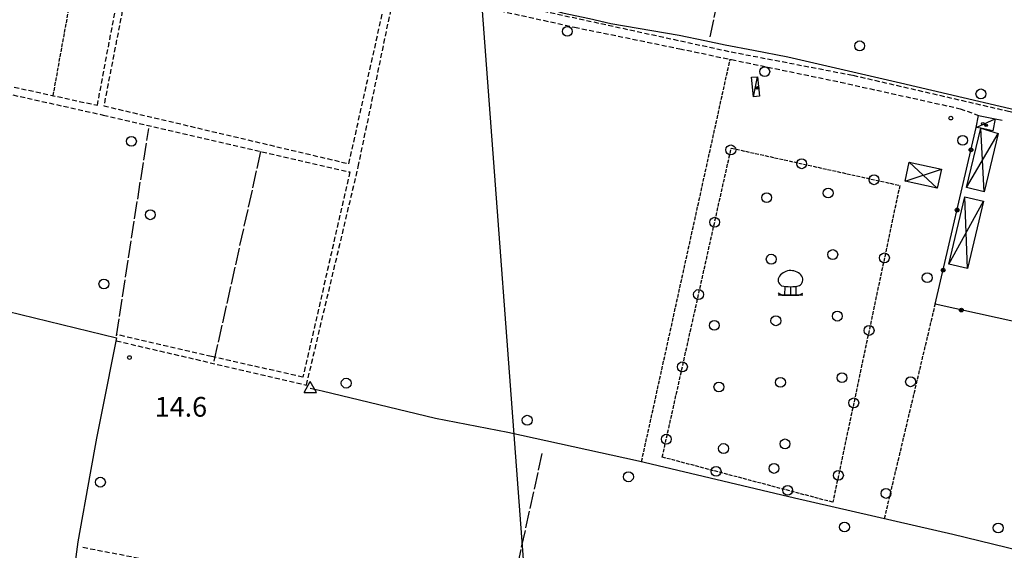
# Model space of a CAD drawing. Extents: x 1734151 to 1738459, y 5042694 to 5045820.
# Drawn here: x 1734981 to 1735380, y 5044265 to 5044480 of the extents above; entities that cross this region are included whole.
import ezdxf

# ---------------------------------------------------------------- set-up
doc = ezdxf.new("R2010")
doc.units = 0
for name, pattern in [('C', [10, 5, 5]), ('L17', [8, 7, -1]), ('L5', [2, 1.5, -0.5]), ('L7', [3, 2, -1])]:
    doc.linetypes.add(name, pattern=pattern)
for name, color, linetype in [('11B2', 1, 'C'), ('11D4', 1, 'C'), ('16A1', 1, 'C'), ('17C3', 1, 'C'), ('19B2', 1, 'C'), ('1AJ36', 1, 'C'), ('1C3', 1, 'C'), ('21C3', 1, 'C'), ('21O15', 1, 'C'), ('2J10', 2, 'L7'), ('3B2', 1, 'C'), ('4B2', 3, 'C'), ('4E5', 2, 'L17'), ('5A1', 2, 'L5'), ('5C3', 2, 'L5'), ('5E5', 1, 'C'), ('5F6', 1, 'C'), ('5O15', 2, 'C'), ('5P16', 2, 'C'), ('A4B2', 1, 'C'), ('N4A1', 2, 'C')]:
    doc.layers.add(name, color=color, linetype=linetype)

# ---------------------------------------------------------------- blocks, each defined once
blk = doc.blocks.new('11D4')
at = {"layer": '11D4'}
for radius in [0.5, 0.01]:
    blk.add_circle((0, 0), radius, dxfattribs=at)
blk = doc.blocks.new('1AJ36')
at = {"layer": '1AJ36'}
for radius in [0.5, 0.01]:
    blk.add_circle((0, 0), radius, dxfattribs=at)
blk = doc.blocks.new('11B2')
at = {"layer": '11B2'}
blk.add_circle((0, 0), 0.75, dxfattribs=at)
blk = doc.blocks.new('5F6')
at = {"layer": '5F6'}
blk.add_circle((0, 0), 2, dxfattribs=at)
blk = doc.blocks.new('5P16')
at = {"layer": '5P16'}
for p, q in [((-2.29369, 3.59271), (-2.32646, 0)), ((0, 3.46774), (0, 0)), ((2.19538, 3.59271), (2.19538, 0))]:
    blk.add_line(p, q, dxfattribs=at)
for points in [[(-4.94781, 0.93723, 0), (-3.34223, 0, 0), (3.44053, 0, 0), (5.01334, 0.8435, 0)], [(5.01334, 0, 0), (-4.94781, 0, 0)]]:
    blk.add_polyline3d(points, dxfattribs=at)
for centre, radius, start, end in [((0.13572, 4.32208), 5.67664, 36.724267, 142.881312), ((-2.34321, 6.1434), 2.60816, 142.904072, 241.901944), ((2.05557, 6.36239), 2.95823, 303.833788, 27.241913), ((-0.07271, 19.96806), 16.50065, 257.757744, 283.22651)]:
    blk.add_arc(centre, radius, start, end, dxfattribs=at)
blk = doc.blocks.new('N4A1')
at = {"layer": 'N4A1'}
for p, q in [((2.4755, -1.75357), (-0.02926, 2.58115)), ((-2.5275, -1.75518), (2.4725, -1.75518))]:
    blk.add_line(p, q, dxfattribs=at)
at = {"layer": 'N4A1', "flags": 128}
blk.add_lwpolyline([(-2.52926, -1.74898), (-0.02926, 2.58115)], dxfattribs=at)
blk = doc.blocks.new('5E5')
at = {"layer": '5E5'}
blk.add_circle((0, 0), 2, dxfattribs=at)
blk = doc.blocks.new('19B2')
at = {"layer": '19B2'}
for centre, radius in [((0, 0), 0.75), ((0, -0.02417), 0.32738)]:
    blk.add_circle(centre, radius, dxfattribs=at)
blk = doc.blocks.new('21C3')
at = {"layer": '21C3'}
blk.add_circle((0, 0), 2, dxfattribs=at)

msp = doc.modelspace()

# ---------------------------------------------------------------- linework, layer by layer
at = {"layer": '16A1'}
msp.add_line((1735292.22183, 5042828.53068), (1735084.4997, 5045602.64362), dxfattribs=at)
at = {"layer": '17C3'}
for p, q in [((1735278.06244, 5044448.78304, -3333), (1735279.70142, 5044456.92023, -3333)), ((1735368.27058, 5044436.40531, -3333), (1735375.97701, 5044439.88953, -3333)), ((1735371.45475, 5044410.30089, -3333), (1735370.09216, 5044436.0373, -3333)), ((1735341.1489, 5044422.25844, -3333), (1735352.51098, 5044411.76946, -3333)), ((1735339.48459, 5044414.5666, -3333), (1735354.16085, 5044419.4532, -3333)), ((1735357.16987, 5044381.05022, -3333), (1735371.17017, 5044406.46789, -3333)), ((1735364.71399, 5044379.26955, -3333), (1735363.63206, 5044408.26205, -3333))]:
    msp.add_line(p, q, dxfattribs=at)
at = {"layer": '1C3'}
for points in [[(1735277.29794, 5044456.68911, 17.648), (1735279.70142, 5044456.92023, 17.648), (1735280.45801, 5044449.01257, 17.648), (1735278.06244, 5044448.78304, 17.648), (1735277.29794, 5044456.68911, 17.648)], [(1735375.00002, 5044435.045, 15.776), (1735370.09216, 5044436.0373, 15.776), (1735368.27058, 5044436.40531, 15.776), (1735369.24757, 5044441.24985, 15.776), (1735375.97701, 5044439.88953, 15.776), (1735375.00002, 5044435.045, 15.776)]]:
    msp.add_polyline3d(points, close=True, dxfattribs=at)
at = {"layer": '21O15'}
msp.add_line((1735364.29862, 5044412.02938, -3333), (1735377.16532, 5044433.86337, -3333), dxfattribs=at)
at = {"layer": '2J10'}
for points in [[(1734858.37799, 5044478.93079, 13.32), (1735012.24635, 5044445.33444, 13.57), (1735027.38302, 5044525.68169, 14.213)], [(1735030.37291, 5044524.77742, 14.204), (1735014.85637, 5044445.11071, 13.37), (1735114.14216, 5044421.67793, 13.49), (1735130.21016, 5044493.76667, 14.35)], [(1735019.90618, 5044349.95137, 13.32), (1735096.94239, 5044332.0526, 13.41), (1735117.94048, 5044420.45011, 13.7), (1735133.08716, 5044493.1247, 14.35)], [(1735175.32339, 5044483.59087, 14.45), (1735205.58407, 5044476.94989, 14.06), (1735248.1674, 5044468.2182, 13.97), (1735269.1243, 5044463.83681, 14.16), (1735313.34718, 5044454.66429, 13.84), (1735361.83686, 5044443.95406, 12.97), (1735369.24757, 5044441.24985, 12.94)], [(1735192.56365, 5044485.21177, 14.19), (1735192.80012, 5044483.51367, 13.65), (1735269.03883, 5044466.96018, 13.77), (1735318.35194, 5044457.50697, 13.53), (1735381.30198, 5044442.95575, 12.97), (1735451.92231, 5044427.05547, 13.37), (1735470.68995, 5044421.55143, 14.69)], [(1734857.97921, 5044476.19436, 13.32), (1735014.62647, 5044441.39113, 13.32), (1735114.52569, 5044418.33721, 13.32), (1735095.53522, 5044335.25649, 13.32), (1735058.42487, 5044343.61886, 13.32), (1735020.02014, 5044352.51406, 13.32)], [(1735006.41386, 5044266.37793, 12.75), (1735059.18619, 5044256.23202, 13.07), (1735085.95696, 5044251.30619, 13.07), (1735137.72038, 5044236.84985, 13.48), (1735155.93058, 5044232.10631, 13.69)]]:
    msp.add_polyline3d(points, dxfattribs=at)
at = {"layer": '3B2'}
msp.add_line((1735375.97701, 5044439.88953, 13.062), (1735378.73141, 5044439.30457, 13.081), dxfattribs=at)
msp.add_polyline3d([(1735411.09026, 5044351.7052, 14.044), (1735351.69178, 5044364.74846, 14.008), (1735368.27058, 5044436.40531, 13.715)], dxfattribs=at)
at = {"layer": '4B2'}
for points in [[(1735194.8824, 5044484.47185, 12.95), (1735200.64607, 5044482.73737, 13.83), (1735211.62782, 5044480.46102, 13.79), (1735220.2739, 5044478.41391, 13.79), (1735247.91673, 5044473.76201, 13.63), (1735258.36142, 5044471.54673, 13.47), (1735266.60324, 5044469.87648, 13.39), (1735278.11552, 5044467.63986, 13.35), (1735291.94313, 5044465.01704, 13.33), (1735337.58446, 5044454.48563, 13.19), (1735403.42109, 5044439.05748, 13.27), (1735474.73345, 5044423.74552, 13.209)], [(1734908.54026, 5044376.93911, 12.69), (1734912.43559, 5044376.91993, 12.85), (1734975.72718, 5044361.9952, 13.37), (1735020.02139, 5044351.13128, 12.97), (1735014.11912, 5044321.3572, 12.97), (1735011.87786, 5044310.5897, 12.79), (1735009.37018, 5044296.36262, 12.69), (1735004.27978, 5044268.61585, 12.63), (1735001.07385, 5044244.46887, 12.55), (1734990.40328, 5044177.19479, 12.39)], [(1735098.48949, 5044330.86379, 13.41), (1735103.32709, 5044329.76494, 13.41), (1735149.16466, 5044318.59335, 13.41), (1735178.51003, 5044312.97985, 13.45), (1735231.46502, 5044301.44067, 13.43), (1735294.63091, 5044286.41615, 13.49), (1735358.74955, 5044271.75276, 13.49), (1735396.99869, 5044262.31233, 13.81)]]:
    msp.add_polyline3d(points, dxfattribs=at)
at = {"layer": '4E5'}
for p, q in [((1735019.93484, 5044351.97919, 13.18), (1735033.04293, 5044435.98218, 13.32)), ((1735059.56495, 5044341.67856, 13.35), (1735078.73456, 5044427.58954, 13.372)), ((1735175.55333, 5044227.32814, 13.735), (1735192.44449, 5044304.33612, 13.46))]:
    msp.add_line(p, q, dxfattribs=at)
msp.add_polyline3d([(1735260.44469, 5044473.02744, 13.486), (1735279.32283, 5044560.74095, 14.956), (1735296.31646, 5044637.31456, 13.79)], dxfattribs=at)
at = {"layer": '5A1'}
for p, q in [((1734994.33384, 5044449.24984, 13.62), (1735009.09845, 5044530.58807, 13.43)), ((1735232.71673, 5044301.14331, 12.73), (1735268.58235, 5044463.94965, 13.49)), ((1735331.13761, 5044278.06769, 12.77), (1735351.80941, 5044365.2667, 13.85))]:
    msp.add_line(p, q, dxfattribs=at)
at = {"layer": '5C3'}
msp.add_polyline3d([(1735337.30689, 5044412.88728, 14.45), (1735310.16132, 5044284.60974, 13.49), (1735241.09532, 5044302.88281, 14.09), (1735269.01073, 5044427.98986, 14.09), (1735337.30689, 5044412.88728, 14.45)], close=True, dxfattribs=at)
at = {"layer": '5O15'}
for points in [[(1735377.16532, 5044433.86337, 15.15), (1735371.45475, 5044410.30089, 15.25), (1735364.29862, 5044412.02938, 15.2), (1735370.09216, 5044436.0373, 15.541), (1735377.16532, 5044433.86337, 15.15)], [(1735341.1489, 5044422.25844, 15.2), (1735354.16085, 5044419.4532, 15.25), (1735352.51098, 5044411.76946, 15.2), (1735339.48459, 5044414.5666, 15.2), (1735341.1489, 5044422.25844, 15.2)], [(1735371.17017, 5044406.46789, 15.29), (1735364.71399, 5044379.26955, 15.29), (1735357.16987, 5044381.05022, 15.1), (1735363.63206, 5044408.26205, 15.25), (1735371.17017, 5044406.46789, 15.29)]]:
    msp.add_polyline3d(points, close=True, dxfattribs=at)
at = {"layer": 'A4B2', "flags": 128}
for points in [[(1735194.8824, 5044484.47185), (1735200.64607, 5044482.73737), (1735211.62782, 5044480.46102), (1735220.2739, 5044478.41391), (1735247.91673, 5044473.76201), (1735258.36142, 5044471.54673), (1735266.60324, 5044469.87648), (1735278.11552, 5044467.63986), (1735291.94313, 5044465.01704), (1735337.58446, 5044454.48563), (1735403.42109, 5044439.05748), (1735474.73345, 5044423.74552)], [(1734908.54026, 5044376.93911), (1734912.43559, 5044376.91993), (1734975.72718, 5044361.9952), (1735020.02139, 5044351.13128), (1735014.11912, 5044321.3572), (1735011.87786, 5044310.5897), (1735009.37018, 5044296.36262), (1735004.27978, 5044268.61585), (1735001.07385, 5044244.46887), (1734990.40328, 5044177.19479)], [(1735098.48949, 5044330.86379), (1735103.32709, 5044329.76494), (1735149.16466, 5044318.59335), (1735178.51003, 5044312.97985), (1735231.46502, 5044301.44067), (1735294.63091, 5044286.41615), (1735358.74955, 5044271.75276), (1735396.99869, 5044262.31233)]]:
    msp.add_lwpolyline(points, dxfattribs=at)

# ---------------------------------------------------------------- block references
at = {"layer": '11B2'}
for p in [(1735357.9861, 5044440.13682, 14.51), (1735025.22954, 5044343.209, 14.63)]:
    msp.add_blockref('11B2', p, dxfattribs=at)
at = {"layer": '11D4'}
for p in [(1735279.48303, 5044452.29697, 17.648), (1735372.29163, 5044437.21183, 15.776)]:
    msp.add_blockref('11D4', p, dxfattribs=at)
at = {"layer": '19B2'}
for p, rotation in [((1735366.15975, 5044427.28412, -3333), 76.97199999999998), ((1735360.52472, 5044402.92706, -3333), 76.97199999999998), ((1735354.8896, 5044378.571, -3333), 76.97199999999998), ((1735362.25254, 5044362.42954, -3333), 167.612)]:
    msp.add_blockref('19B2', p, dxfattribs=dict(at, rotation=rotation))
at = {"layer": '1AJ36'}
for p in [(1735279.73403, 5044452.5073, 14.295), (1735370.96943, 5044437.92811, 13.12)]:
    msp.add_blockref('1AJ36', p, dxfattribs=at)
at = {"layer": '21C3'}
for p in [(1735283.36801, 5044407.95479, -3333), (1735308.29849, 5044409.8216, -3333), (1735310.1653, 5044384.89112, -3333), (1735285.23482, 5044383.02431, -3333), (1735312.03211, 5044359.96064, -3333), (1735262.17116, 5044356.22703, -3333), (1735287.10163, 5044358.09383, -3333), (1735288.96843, 5044333.16335, -3333), (1735313.89891, 5044335.03015, -3333), (1735264.03795, 5044331.29656, -3333), (1735290.83522, 5044308.23288, -3333), (1735265.90475, 5044306.36609, -3333)]:
    msp.add_blockref('21C3', p, dxfattribs=at)
at = {"layer": '5E5'}
for p, rotation in [((1735268.85019, 5044427.26785, -3333), 347.422), ((1735297.5806, 5044421.6715, -3333), 257.532), ((1735326.87334, 5044415.19467, -3333), 257.532), ((1735262.31632, 5044397.9869, -3333), 347.422), ((1735331.09607, 5044383.53724, -3333), 168.052), ((1735255.78337, 5044368.70702, -3333), 347.422), ((1735324.88432, 5044354.18613, -3333), 168.052), ((1735249.2494, 5044339.42708, -3333), 347.422), ((1735318.67349, 5044324.8361, -3333), 168.052), ((1735242.71551, 5044310.14614, -3333), 347.422), ((1735262.90326, 5044297.11304, -3333), 75.182), ((1735312.46264, 5044295.48607, -3333), 168.052), ((1735291.90547, 5044289.44012, -3333), 75.182)]:
    msp.add_blockref('5E5', p, dxfattribs=dict(at, rotation=rotation))
at = {"layer": '5F6'}
for p in [(1735202.65524, 5044475.25744, 13.93), (1735321.07223, 5044469.40345, 14.05), (1735282.61989, 5044458.95185, 14.17), (1735370.17974, 5044449.9338, 15.28), (1735026.03793, 5044430.76449, 13.79), (1735362.80566, 5044431.12343, 14.85), (1735033.68623, 5044401.02233, 14.19), (1735014.88199, 5044373.00074, 13.69), (1735348.40765, 5044375.54149, 14.85), (1735113.03967, 5044332.82675, 13.45), (1735341.68442, 5044333.40133, 14.85), (1735186.36629, 5044317.81101, 14.03), (1735286.37536, 5044298.31406, 14.21), (1735013.4731, 5044292.74085, 12.96), (1735227.40153, 5044294.91998, 14.11), (1735331.71229, 5044288.17795, 14.85), (1735314.91574, 5044274.57763, 14.09), (1735377.18147, 5044274.18689, 13.93)]:
    msp.add_blockref('5F6', p, dxfattribs=at)
at = {"layer": '5P16'}
msp.add_blockref('5P16', (1735292.98435, 5044368.41603), dxfattribs=at)
at = {"layer": 'N4A1'}
msp.add_blockref('N4A1', (1735098.48949, 5044330.86379), dxfattribs=at)

# ---------------------------------------------------------------- texts
at = {"layer": '11B2'}
msp.add_text('14.6                                   ', height=8, dxfattribs=at).set_placement((1735035.49183, 5044319.25623))

doc.saveas('drawing.dxf')
